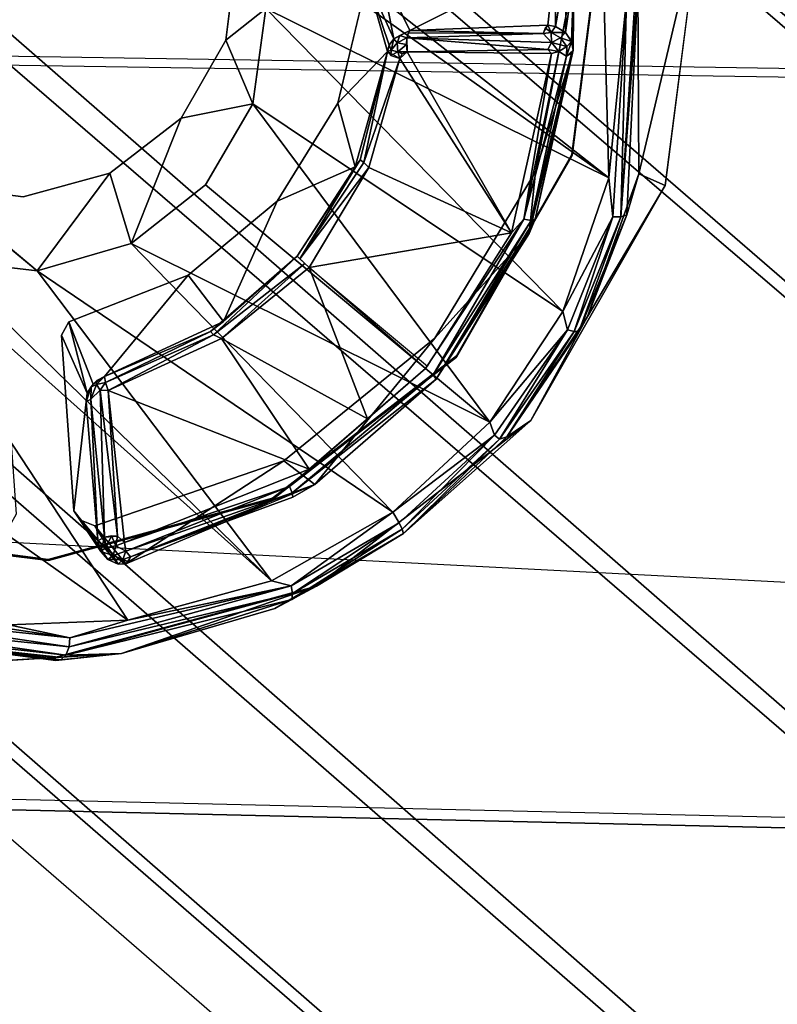
# Model space of a CAD drawing. Units: inches. Extents: x -9.5 to 9.9, y -10.6 to 10.6.
# Drawn here: x 4.7 to 5.2, y -6.4 to -5.8 of the extents above; entities that cross this region are included whole.
import ezdxf

# ---------------------------------------------------------------- set-up
doc = ezdxf.new("R2010")
doc.units = ezdxf.units.IN
doc.header["$MEASUREMENT"] = 0
for name, color, linetype in [('SEAT-BASE', 5, 'Continuous'), ('SEAT-CUSHION', 5, 'Continuous'), ('SEAT-SEAT', 5, 'Continuous'), ('SEAT-SPACER', 5, 'Continuous')]:
    doc.layers.add(name, color=color, linetype=linetype)

msp = doc.modelspace()

# ---------------------------------------------------------------- linework, layer by layer
at = {"layer": 'SEAT-BASE'}
for points in [[(6.90625, -7.25268, 23.82612), (1.69372, -2.76454, 23.4491), (1.74143, -2.72652, 23.26482), (7.06961, -7.34367, 23.67263)], [(6.93213, -7.2762, 23.49605), (1.72367, -2.76454, 23.0753), (1.74143, -2.72652, 23.26482), (7.06961, -7.34367, 23.67263)], [(6.7059, -7.24088, 23.95941), (1.59332, -2.86841, 23.57875), (1.69372, -2.76454, 23.4491), (6.90625, -7.25268, 23.82612)], [(6.75522, -7.28739, 23.34519), (1.64518, -2.86841, 22.93131), (1.72367, -2.76454, 23.0753), (6.93213, -7.2762, 23.49605)], [(6.50797, -7.35404, 24.02235), (1.46712, -3.01029, 23.61905), (1.59332, -2.86841, 23.57875), (6.7059, -7.24088, 23.95941)], [(6.57356, -7.4091, 23.27616), (1.52701, -3.01029, 22.87144), (1.64518, -2.86841, 22.93131), (6.75522, -7.28739, 23.34519)], [(6.42428, -7.56589, 23.95864), (1.34895, -3.15218, 23.55918), (1.46712, -3.01029, 23.61905), (6.50797, -7.35404, 24.02235)], [(6.47879, -7.60641, 23.34442), (1.40081, -3.15218, 22.91173), (1.52701, -3.01029, 22.87144), (6.57356, -7.4091, 23.27616)], [(6.46479, -7.76216, 23.82491), (1.27046, -3.25605, 23.41519), (1.34895, -3.15218, 23.55918), (6.42428, -7.56589, 23.95864)], [(6.49253, -7.78353, 23.49483), (1.30041, -3.25605, 23.04139), (1.40081, -3.15218, 22.91173), (6.47879, -7.60641, 23.34442)], [(6.57847, -7.91049, 23.67127), (1.2527, -3.29406, 23.22567), (1.27046, -3.25605, 23.41519), (6.46479, -7.76216, 23.82491)], [(6.57847, -7.91049, 23.67127), (1.2527, -3.29406, 23.22567), (1.30041, -3.25605, 23.04139), (6.49253, -7.78353, 23.49483)]]:
    msp.add_3dface(points, dxfattribs=at)
at = {"layer": 'SEAT-CUSHION'}
for points in [[(7.76143, -5.87109, 25.09404), (7.93837, -5.44801, 25.06004), (-2.6238, -5.19071, 24.75625), (-2.28716, -5.5029, 24.78189)], [(-2.28716, -5.5029, 24.78189), (-1.92348, -5.78311, 24.80811), (7.53971, -6.27239, 25.12685), (7.76143, -5.87109, 25.09404)], [(7.53971, -6.27239, 25.12685), (7.25437, -6.6311, 25.15503), (-1.53813, -6.03269, 24.83457), (-1.92348, -5.78311, 24.80811)], [(-1.53813, -6.03269, 24.83457), (-1.13411, -6.25081, 24.86087), (6.89868, -6.92074, 25.17453), (7.25437, -6.6311, 25.15503)], [(-1.13411, -6.25081, 24.86087), (-0.71608, -6.44082, 24.88681), (6.49283, -7.13572, 25.18445), (6.89868, -6.92074, 25.17453)]]:
    msp.add_3dface(points, dxfattribs=at)
at = {"layer": 'SEAT-SEAT'}
for points in [[(-4.25355, -5.24662, 24.50906), (-3.93845, -5.68748, 24.53906), (9.18039, -5.89078, 24.93), (9.35015, -5.37711, 24.88527)], [(9.35502, -5.38242, 24.47803), (9.18602, -5.89686, 24.52257), (-3.93562, -5.69286, 24.13272), (-4.25076, -5.25144, 24.10278)], [(9.18039, -5.89078, 24.93), (8.96883, -6.38857, 24.97562), (-3.58042, -6.09415, 24.57114), (-3.93845, -5.68748, 24.53906)], [(-3.93562, -5.69286, 24.13272), (-3.57754, -6.10012, 24.16474), (8.97531, -6.39555, 24.56802), (9.18602, -5.89686, 24.52257)], [(-3.58042, -6.09415, 24.57114), (-3.18635, -6.46591, 24.60484), (8.71112, -6.86411, 25.02056), (8.96883, -6.38857, 24.97562)], [(8.97531, -6.39555, 24.56802), (-3.57754, -6.10012, 24.16474), (-3.18339, -6.4725, 24.19838), (8.71848, -6.87212, 24.61284)]]:
    msp.add_3dface(points, dxfattribs=at)
at = {"layer": 'SEAT-SPACER'}
for points in [[(5.11319, -5.89845, 23.85149), (4.8452, -5.68823, 23.83987), (5.10912, -5.75014, 23.75076)], [(5.11319, -5.89845, 23.85149), (4.88119, -5.73399, 23.84868), (4.8452, -5.68823, 23.83987)], [(4.88119, -5.73399, 23.84868), (5.11319, -5.89845, 23.85149), (4.89727, -5.79187, 23.86528)], [(5.09003, -5.88437, 24.39511), (5.08986, -5.88365, 24.40509), (5.10839, -5.73887, 24.39493)], [(5.10856, -5.73959, 24.38495), (5.09003, -5.88437, 24.39511), (5.10839, -5.73887, 24.39493)], [(5.13204, -5.89582, 23.86395), (5.13116, -5.73815, 23.75901), (5.17025, -5.7345, 24.39568)], [(5.14866, -5.90323, 24.40752), (5.13204, -5.89582, 23.86395), (5.17025, -5.7345, 24.39568)], [(5.11319, -5.89845, 23.85149), (5.10912, -5.75014, 23.75076), (5.12414, -5.78592, 23.77658)], [(5.07931, -5.75977, 24.38591), (4.96922, -5.76751, 24.38456), (4.98782, -5.80574, 23.94667)], [(4.98782, -5.80574, 23.94667), (5.07474, -5.80241, 23.91698), (5.07931, -5.75977, 24.38591)], [(5.07474, -5.80241, 23.91698), (5.07966, -5.80334, 23.91407), (5.07931, -5.75977, 24.38591)], [(5.08657, -5.76372, 24.38632), (5.07931, -5.75977, 24.38591), (5.07966, -5.80334, 23.91407)], [(5.07966, -5.80334, 23.91407), (5.08583, -5.8071, 23.9135), (5.08657, -5.76372, 24.38632)], [(5.08657, -5.76372, 24.38632), (5.08583, -5.8071, 23.9135), (5.09105, -5.77103, 24.38693)], [(4.97783, -5.81094, 23.94603), (4.96922, -5.76751, 24.38456), (4.96109, -5.77381, 24.38487)], [(4.97783, -5.81094, 23.94603), (4.98782, -5.80574, 23.94667), (4.96922, -5.76751, 24.38456)], [(5.09105, -5.77103, 24.38693), (5.09075, -5.81809, 23.91868), (5.06702, -5.89467, 24.39546)], [(5.0897, -5.81278, 23.91476), (5.09105, -5.77103, 24.38693), (5.08583, -5.8071, 23.9135)], [(5.0897, -5.81278, 23.91476), (5.09075, -5.81809, 23.91868), (5.09105, -5.77103, 24.38693)], [(4.96109, -5.77381, 24.38487), (4.94263, -5.85144, 24.39017), (4.97385, -5.81905, 23.94989)], [(4.97783, -5.81094, 23.94603), (4.96109, -5.77381, 24.38487), (4.97492, -5.81507, 23.94802)], [(4.96109, -5.77381, 24.38487), (4.97385, -5.81905, 23.94989), (4.97492, -5.81507, 23.94802)], [(5.12448, -5.92166, 23.87213), (5.1206, -5.92296, 23.86717), (5.13144, -5.77767, 23.78524)], [(5.13144, -5.77767, 23.78524), (5.13204, -5.89582, 23.86395), (5.12448, -5.92166, 23.87213)], [(5.12414, -5.78592, 23.77658), (5.11555, -5.92297, 23.86414), (5.11319, -5.89845, 23.85149)], [(5.11555, -5.92297, 23.86414), (5.12414, -5.78592, 23.77658), (5.1206, -5.92296, 23.86717)], [(5.12414, -5.78592, 23.77658), (5.12978, -5.7845, 23.77752), (5.1206, -5.92296, 23.86717)], [(4.88907, -5.85187, 23.88131), (4.87215, -5.81182, 24.38608), (4.89727, -5.79187, 23.86528)], [(5.08425, -5.98241, 23.88829), (4.88907, -5.85187, 23.88131), (4.89727, -5.79187, 23.86528)], [(5.11319, -5.89845, 23.85149), (5.08425, -5.98241, 23.88829), (4.89727, -5.79187, 23.86528)], [(4.97783, -5.81094, 23.94603), (4.98156, -5.80884, 23.94359), (4.98782, -5.80574, 23.94667)], [(4.98611, -5.8104, 23.93943), (4.98782, -5.80574, 23.94667), (4.98156, -5.80884, 23.94359)], [(4.98679, -5.80721, 23.94254), (4.98611, -5.8104, 23.93943), (5.07186, -5.80764, 23.90982)], [(5.07186, -5.80764, 23.90982), (4.98611, -5.8104, 23.93943), (5.07712, -5.81326, 23.90702)], [(5.07186, -5.80764, 23.90982), (4.98782, -5.80574, 23.94667), (4.98679, -5.80721, 23.94254)], [(5.07186, -5.80764, 23.90982), (5.07474, -5.80241, 23.91698), (4.98782, -5.80574, 23.94667)], [(5.07302, -5.80407, 23.91281), (5.07186, -5.80764, 23.90982), (5.07686, -5.80705, 23.90899)], [(5.07712, -5.81326, 23.90702), (5.07686, -5.80705, 23.90899), (5.07186, -5.80764, 23.90982)], [(5.07474, -5.80241, 23.91698), (5.07302, -5.80407, 23.91281), (5.07686, -5.80705, 23.90899)], [(5.07966, -5.80334, 23.91407), (5.07474, -5.80241, 23.91698), (5.07686, -5.80705, 23.90899)], [(5.07966, -5.80334, 23.91407), (5.07686, -5.80705, 23.90899), (5.08583, -5.8071, 23.9135)], [(5.08583, -5.8071, 23.9135), (5.07686, -5.80705, 23.90899), (5.08278, -5.8104, 23.90843)], [(5.07712, -5.81326, 23.90702), (5.08278, -5.8104, 23.90843), (5.07686, -5.80705, 23.90899)], [(5.08583, -5.8071, 23.9135), (5.08278, -5.8104, 23.90843), (5.0897, -5.81278, 23.91476)], [(4.87215, -5.81182, 24.38608), (4.88907, -5.85187, 23.88131), (4.84402, -5.86089, 24.38914)], [(4.97783, -5.81094, 23.94603), (4.97492, -5.81507, 23.94802), (4.97618, -5.8182, 23.94371)], [(4.97618, -5.8182, 23.94371), (4.97994, -5.81356, 23.94094), (4.97783, -5.81094, 23.94603)], [(4.97994, -5.81356, 23.94094), (4.97618, -5.8182, 23.94371), (4.98046, -5.81913, 23.94016)], [(4.98156, -5.80884, 23.94359), (4.97783, -5.81094, 23.94603), (4.97994, -5.81356, 23.94094)], [(4.98156, -5.80884, 23.94359), (4.97994, -5.81356, 23.94094), (4.98611, -5.8104, 23.93943)], [(4.97994, -5.81356, 23.94094), (4.98591, -5.81466, 23.93798), (4.98611, -5.8104, 23.93943)], [(4.98591, -5.81466, 23.93798), (4.97994, -5.81356, 23.94094), (4.98046, -5.81913, 23.94016)], [(5.07467, -5.81765, 23.909), (4.98611, -5.8104, 23.93943), (4.98625, -5.81913, 23.93847)], [(5.07467, -5.81765, 23.909), (5.07712, -5.81326, 23.90702), (4.98611, -5.8104, 23.93943)], [(5.07467, -5.81765, 23.909), (5.08171, -5.81903, 23.90838), (5.07712, -5.81326, 23.90702)], [(5.08671, -5.81576, 23.90987), (5.08278, -5.8104, 23.90843), (5.07712, -5.81326, 23.90702)], [(5.08671, -5.81576, 23.90987), (5.07712, -5.81326, 23.90702), (5.08171, -5.81903, 23.90838)], [(5.08278, -5.8104, 23.90843), (5.08671, -5.81576, 23.90987), (5.0897, -5.81278, 23.91476)], [(5.08643, -5.82194, 23.91167), (5.0897, -5.81278, 23.91476), (5.08671, -5.81576, 23.90987)], [(5.09075, -5.81809, 23.91868), (5.0897, -5.81278, 23.91476), (5.08643, -5.82194, 23.91167)], [(4.95356, -5.89142, 23.97416), (4.97385, -5.81905, 23.94989), (4.94263, -5.85144, 24.39017)], [(4.95356, -5.89142, 23.97416), (4.95672, -5.88703, 23.96888), (4.97385, -5.81905, 23.94989)], [(4.959, -5.88888, 23.96558), (4.97385, -5.81905, 23.94989), (4.95672, -5.88703, 23.96888)], [(4.97385, -5.81905, 23.94989), (4.959, -5.88888, 23.96558), (4.98165, -5.82329, 23.94113)], [(4.97492, -5.81507, 23.94802), (4.97385, -5.81905, 23.94989), (4.97618, -5.8182, 23.94371)], [(4.97385, -5.81905, 23.94989), (4.97606, -5.82151, 23.94417), (4.97618, -5.8182, 23.94371)], [(4.98046, -5.81913, 23.94016), (4.97618, -5.8182, 23.94371), (4.97606, -5.82151, 23.94417)], [(4.97606, -5.82151, 23.94417), (4.98165, -5.82329, 23.94113), (4.98046, -5.81913, 23.94016)], [(4.98046, -5.81913, 23.94016), (4.98625, -5.81913, 23.93847), (4.98591, -5.81466, 23.93798)], [(4.98314, -5.82035, 23.93969), (4.98046, -5.81913, 23.94016), (4.98165, -5.82329, 23.94113)], [(4.98314, -5.82035, 23.93969), (4.98625, -5.81913, 23.93847), (4.98046, -5.81913, 23.94016)], [(5.05187, -5.93293, 23.96223), (4.98625, -5.81913, 23.93847), (4.98165, -5.82329, 23.94113)], [(4.98314, -5.82035, 23.93969), (4.98165, -5.82329, 23.94113), (4.98625, -5.81913, 23.93847)], [(4.98625, -5.81913, 23.93847), (5.07707, -5.8202, 23.90946), (5.07467, -5.81765, 23.909)], [(5.05187, -5.93293, 23.96223), (5.07707, -5.8202, 23.90946), (4.98625, -5.81913, 23.93847)], [(5.05187, -5.93293, 23.96223), (5.05957, -5.92442, 23.95921), (5.07707, -5.8202, 23.90946)], [(5.05957, -5.92442, 23.95921), (5.08643, -5.82194, 23.91167), (5.08171, -5.81903, 23.90838)], [(5.08171, -5.81903, 23.90838), (5.07707, -5.8202, 23.90946), (5.05957, -5.92442, 23.95921)], [(5.06702, -5.89467, 24.39546), (5.09075, -5.81809, 23.91868), (5.06306, -5.93345, 23.97168)], [(5.06679, -5.92443, 23.9671), (5.06306, -5.93345, 23.97168), (5.09075, -5.81809, 23.91868)], [(5.06679, -5.92443, 23.9671), (5.08955, -5.82032, 23.91475), (5.06418, -5.92516, 23.96224)], [(5.08955, -5.82032, 23.91475), (5.08643, -5.82194, 23.91167), (5.06418, -5.92516, 23.96224)], [(5.09075, -5.81809, 23.91868), (5.08955, -5.82032, 23.91475), (5.06679, -5.92443, 23.9671)], [(5.07707, -5.8202, 23.90946), (5.08171, -5.81903, 23.90838), (5.07467, -5.81765, 23.909)], [(5.08171, -5.81903, 23.90838), (5.08643, -5.82194, 23.91167), (5.08671, -5.81576, 23.90987)], [(5.08643, -5.82194, 23.91167), (5.08955, -5.82032, 23.91475), (5.09075, -5.81809, 23.91868)], [(4.96217, -5.89203, 23.96401), (4.98165, -5.82329, 23.94113), (4.959, -5.88888, 23.96558)], [(5.05187, -5.93293, 23.96223), (4.98165, -5.82329, 23.94113), (4.96217, -5.89203, 23.96401)], [(5.05957, -5.92442, 23.95921), (5.06418, -5.92516, 23.96224), (5.08643, -5.82194, 23.91167)], [(4.95356, -5.89142, 23.97416), (4.94263, -5.85144, 24.39017), (4.90438, -5.9132, 24.39398)], [(4.85933, -5.90286, 23.88906), (4.88907, -5.85187, 23.88131), (5.03818, -6.05202, 23.90293)], [(5.08425, -5.98241, 23.88829), (5.03818, -6.05202, 23.90293), (4.88907, -5.85187, 23.88131)], [(4.8126, -5.93964, 23.88634), (4.79923, -5.89551, 24.39087), (4.84402, -5.86089, 24.38914)], [(4.64238, -5.92102, 23.8532), (4.8105, -6.17656, 23.82467), (4.38183, -5.87321, 23.74707)], [(4.73567, -6.17945, 23.77574), (4.38183, -5.87321, 23.74707), (4.8105, -6.17656, 23.82467)], [(4.95672, -5.88703, 23.96888), (4.95356, -5.89142, 23.97416), (4.91694, -5.94765, 23.98337)], [(4.91694, -5.94765, 23.98337), (4.91863, -5.94945, 23.97729), (4.95672, -5.88703, 23.96888)], [(4.959, -5.88888, 23.96558), (4.95672, -5.88703, 23.96888), (4.91863, -5.94945, 23.97729)], [(5.01721, -6.01041, 24.413), (5.08986, -5.88365, 24.40509), (5.01738, -6.01113, 24.40303)], [(5.01738, -6.01113, 24.40303), (5.08986, -5.88365, 24.40509), (5.09003, -5.88437, 24.39511)], [(4.91863, -5.94945, 23.97729), (4.96217, -5.89203, 23.96401), (4.959, -5.88888, 23.96558)], [(4.91863, -5.94945, 23.97729), (4.92464, -5.95486, 23.97428), (4.96217, -5.89203, 23.96401)], [(4.96217, -5.89203, 23.96401), (4.92464, -5.95486, 23.97428), (5.05187, -5.93293, 23.96223)], [(5.06306, -5.93345, 23.97168), (5.00369, -5.99927, 24.40193), (5.06702, -5.89467, 24.39546)], [(4.79923, -5.89551, 24.39087), (4.8126, -5.93964, 23.88634), (4.75351, -5.95688, 23.87473)], [(5.08425, -5.98241, 23.88829), (5.11319, -5.89845, 23.85149), (5.11555, -5.92297, 23.86414)], [(5.0996, -5.98563, 23.90236), (5.13204, -5.89582, 23.86395), (5.14866, -5.90323, 24.40752)], [(5.0996, -5.98563, 23.90236), (5.12448, -5.92166, 23.87213), (5.13204, -5.89582, 23.86395)], [(4.6884, -5.90333, 24.38951), (4.75351, -5.95688, 23.87473), (4.69311, -5.94987, 23.86104)], [(4.8126, -5.93964, 23.88634), (4.85933, -5.90286, 23.88906), (5.03818, -6.05202, 23.90293)], [(5.06399, -6.05096, 24.41675), (5.0996, -5.98563, 23.90236), (5.14866, -5.90323, 24.40752)], [(4.90438, -5.9132, 24.39398), (4.8484, -5.95959, 24.39636), (4.87072, -5.9888, 23.98071)], [(4.64238, -5.92102, 23.8532), (4.90093, -6.15181, 23.87209), (4.8105, -6.17656, 23.82467)], [(4.90093, -6.15181, 23.87209), (4.64238, -5.92102, 23.8532), (4.69311, -5.94987, 23.86104)], [(5.05187, -5.93293, 23.96223), (4.99782, -6.01831, 23.98004), (5.05957, -5.92442, 23.95921)], [(4.99782, -6.01831, 23.98004), (5.00257, -6.02232, 23.98245), (5.05957, -5.92442, 23.95921)], [(5.00257, -6.02232, 23.98245), (5.06418, -5.92516, 23.96224), (5.05957, -5.92442, 23.95921)], [(5.00257, -6.02232, 23.98245), (5.00453, -6.02507, 23.98837), (5.06418, -5.92516, 23.96224)], [(5.00453, -6.02507, 23.98837), (5.06679, -5.92443, 23.9671), (5.06418, -5.92516, 23.96224)], [(5.00453, -6.02507, 23.98837), (5.06306, -5.93345, 23.97168), (5.06679, -5.92443, 23.9671)], [(5.11555, -5.92297, 23.86414), (5.08703, -5.99392, 23.89302), (5.08425, -5.98241, 23.88829)], [(5.11555, -5.92297, 23.86414), (5.09132, -5.99509, 23.89687), (5.08703, -5.99392, 23.89302)], [(5.09432, -5.99499, 23.90256), (5.09132, -5.99509, 23.89687), (5.1206, -5.92296, 23.86717)], [(5.11555, -5.92297, 23.86414), (5.1206, -5.92296, 23.86717), (5.09132, -5.99509, 23.89687)], [(5.12448, -5.92166, 23.87213), (5.09432, -5.99499, 23.90256), (5.1206, -5.92296, 23.86717)], [(5.0996, -5.98563, 23.90236), (5.09432, -5.99499, 23.90256), (5.12448, -5.92166, 23.87213)], [(4.92464, -5.95486, 23.97428), (4.99904, -6.01688, 23.97972), (5.05187, -5.93293, 23.96223)], [(4.9773, -6.10871, 23.89778), (4.75351, -5.95688, 23.87473), (4.8126, -5.93964, 23.88634)], [(4.8126, -5.93964, 23.88634), (5.03818, -6.05202, 23.90293), (4.9773, -6.10871, 23.89778)], [(4.90093, -6.15181, 23.87209), (4.69311, -5.94987, 23.86104), (4.75351, -5.95688, 23.87473)], [(4.86259, -5.99505, 23.9762), (4.91694, -5.94765, 23.98337), (4.87072, -5.9888, 23.98071)], [(4.86449, -5.99707, 23.97254), (4.91694, -5.94765, 23.98337), (4.86259, -5.99505, 23.9762)], [(4.91694, -5.94765, 23.98337), (4.86449, -5.99707, 23.97254), (4.92178, -5.95237, 23.97469)], [(4.92178, -5.95237, 23.97469), (4.86449, -5.99707, 23.97254), (4.86937, -5.99947, 23.97065)], [(4.92464, -5.95486, 23.97428), (4.92178, -5.95237, 23.97469), (4.86937, -5.99947, 23.97065)], [(4.86937, -5.99947, 23.97065), (4.96127, -6.05009, 23.97603), (4.92464, -5.95486, 23.97428)], [(4.99782, -6.01831, 23.98004), (4.92464, -5.95486, 23.97428), (4.96127, -6.05009, 23.97603)], [(4.75351, -5.95688, 23.87473), (4.9773, -6.10871, 23.89778), (4.90093, -6.15181, 23.87209)], [(4.8484, -5.95959, 24.39636), (4.79578, -6.02343, 23.9616), (4.87072, -5.9888, 23.98071)], [(5.08703, -5.99392, 23.89302), (5.03818, -6.05202, 23.90293), (5.08425, -5.98241, 23.88829)], [(5.04903, -6.06125, 23.9172), (5.0996, -5.98563, 23.90236), (5.06399, -6.05096, 24.41675)], [(5.0996, -5.98563, 23.90236), (5.04903, -6.06125, 23.9172), (5.09432, -5.99499, 23.90256)], [(4.7733, -5.98899, 24.39719), (4.76884, -5.99747, 24.39772), (4.78493, -6.0339, 23.96021)], [(4.78493, -6.0339, 23.96021), (4.78864, -6.02827, 23.96065), (4.7733, -5.98899, 24.39719)], [(4.79578, -6.02343, 23.9616), (4.86259, -5.99505, 23.9762), (4.87072, -5.9888, 23.98071)], [(5.08703, -5.99392, 23.89302), (5.04111, -6.06028, 23.90577), (5.03818, -6.05202, 23.90293)], [(5.04432, -6.06284, 23.91), (5.04111, -6.06028, 23.90577), (5.08703, -5.99392, 23.89302)], [(5.09132, -5.99509, 23.89687), (5.04432, -6.06284, 23.91), (5.08703, -5.99392, 23.89302)], [(4.79578, -6.02343, 23.9616), (4.79639, -6.02708, 23.95446), (4.86259, -5.99505, 23.9762)], [(4.86259, -5.99505, 23.9762), (4.79639, -6.02708, 23.95446), (4.86449, -5.99707, 23.97254)], [(4.79639, -6.02708, 23.95446), (4.79818, -6.03217, 23.95235), (4.86449, -5.99707, 23.97254)], [(4.79818, -6.03217, 23.95235), (4.86937, -5.99947, 23.97065), (4.86449, -5.99707, 23.97254)], [(4.92451, -6.08169, 23.972), (4.86937, -5.99947, 23.97065), (4.79818, -6.03217, 23.95235)], [(4.96127, -6.05009, 23.97603), (4.86937, -5.99947, 23.97065), (4.92451, -6.08169, 23.972)], [(4.92811, -6.09123, 23.98232), (4.90868, -6.0764, 24.40587), (5.00369, -5.99927, 24.40193)], [(5.04903, -6.06125, 23.9172), (5.04432, -6.06284, 23.91), (5.09132, -5.99509, 23.89687)], [(5.09132, -5.99509, 23.89687), (5.09432, -5.99499, 23.90256), (5.04903, -6.06125, 23.9172)], [(4.90167, -6.10057, 24.40749), (4.90149, -6.09985, 24.41747), (5.01721, -6.01041, 24.413)], [(4.90167, -6.10057, 24.40749), (5.01721, -6.01041, 24.413), (5.01738, -6.01113, 24.40303)], [(4.99782, -6.01831, 23.98004), (4.9122, -6.09254, 23.96869), (5.00257, -6.02232, 23.98245)], [(4.9122, -6.09254, 23.96869), (4.99782, -6.01831, 23.98004), (4.92451, -6.08169, 23.972)], [(4.78864, -6.02827, 23.96065), (4.7909, -6.02593, 23.95952), (4.79578, -6.02343, 23.9616)], [(4.79088, -6.02834, 23.95497), (4.79578, -6.02343, 23.9616), (4.7909, -6.02593, 23.95952)], [(4.79639, -6.02708, 23.95446), (4.79578, -6.02343, 23.9616), (4.79088, -6.02834, 23.95497)], [(4.91383, -6.09649, 23.97104), (5.00257, -6.02232, 23.98245), (4.9122, -6.09254, 23.96869)], [(5.00453, -6.02507, 23.98837), (5.00257, -6.02232, 23.98245), (4.91383, -6.09649, 23.97104)], [(4.78746, -6.02993, 23.95775), (4.78437, -6.03925, 23.96005), (4.78716, -6.03768, 23.95336)], [(4.78493, -6.0339, 23.96021), (4.78437, -6.03925, 23.96005), (4.78746, -6.02993, 23.95775)], [(4.78493, -6.0339, 23.96021), (4.78746, -6.02993, 23.95775), (4.78864, -6.02827, 23.96065)], [(4.79088, -6.02834, 23.95497), (4.78746, -6.02993, 23.95775), (4.78716, -6.03768, 23.95336)], [(4.78716, -6.03768, 23.95336), (4.79306, -6.03203, 23.95197), (4.79088, -6.02834, 23.95497)], [(4.7909, -6.02593, 23.95952), (4.78864, -6.02827, 23.96065), (4.78746, -6.02993, 23.95775)], [(4.7909, -6.02593, 23.95952), (4.78746, -6.02993, 23.95775), (4.79088, -6.02834, 23.95497)], [(4.79306, -6.03203, 23.95197), (4.79639, -6.02708, 23.95446), (4.79088, -6.02834, 23.95497)], [(4.79818, -6.03217, 23.95235), (4.79639, -6.02708, 23.95446), (4.79306, -6.03203, 23.95197)], [(4.92811, -6.09123, 23.98232), (5.00453, -6.02507, 23.98837), (4.91383, -6.09649, 23.97104)], [(4.78716, -6.03768, 23.95336), (4.79581, -6.12448, 23.92796), (4.79306, -6.03203, 23.95197)], [(4.79306, -6.03203, 23.95197), (4.79581, -6.12448, 23.92796), (4.804, -6.12384, 23.92687)], [(4.804, -6.12384, 23.92687), (4.79818, -6.03217, 23.95235), (4.79306, -6.03203, 23.95197)], [(4.79818, -6.03217, 23.95235), (4.80837, -6.12777, 23.92698), (4.92451, -6.08169, 23.972)], [(4.79818, -6.03217, 23.95235), (4.804, -6.12384, 23.92687), (4.80837, -6.12777, 23.92698)], [(4.78716, -6.03768, 23.95336), (4.78437, -6.03925, 23.96005), (4.79168, -6.12675, 23.93334)], [(4.78716, -6.03768, 23.95336), (4.79168, -6.12675, 23.93334), (4.79581, -6.12448, 23.92796)], [(4.98399, -6.12201, 23.91252), (5.06399, -6.05096, 24.41675), (4.92914, -6.15519, 24.42195)], [(4.9773, -6.10871, 23.89778), (5.03818, -6.05202, 23.90293), (5.04111, -6.06028, 23.90577)], [(5.06399, -6.05096, 24.41675), (4.98399, -6.12201, 23.91252), (5.04903, -6.06125, 23.9172)], [(5.04111, -6.06028, 23.90577), (4.98116, -6.11544, 23.89998), (4.9773, -6.10871, 23.89778)], [(4.98313, -6.11928, 23.90399), (4.98116, -6.11544, 23.89998), (5.04111, -6.06028, 23.90577)], [(5.04111, -6.06028, 23.90577), (5.04432, -6.06284, 23.91), (4.98313, -6.11928, 23.90399)], [(5.04432, -6.06284, 23.91), (5.04903, -6.06125, 23.9172), (4.98399, -6.12201, 23.91252)], [(4.98313, -6.11928, 23.90399), (5.04432, -6.06284, 23.91), (4.98399, -6.12201, 23.91252)], [(4.80925, -6.14118, 23.93718), (4.78978, -6.11733, 24.40676), (4.90868, -6.0764, 24.40587)], [(4.90868, -6.0764, 24.40587), (4.92811, -6.09123, 23.98232), (4.80925, -6.14118, 23.93718)], [(4.92451, -6.08169, 23.972), (4.80837, -6.12777, 23.92698), (4.9122, -6.09254, 23.96869)], [(4.80837, -6.12777, 23.92698), (4.80929, -6.13317, 23.92669), (4.9122, -6.09254, 23.96869)], [(4.80929, -6.13317, 23.92669), (4.91383, -6.09649, 23.97104), (4.9122, -6.09254, 23.96869)], [(4.91383, -6.09649, 23.97104), (4.91425, -6.09929, 23.97523), (4.92811, -6.09123, 23.98232)], [(4.80929, -6.13317, 23.92669), (4.81207, -6.13685, 23.9297), (4.91383, -6.09649, 23.97104)], [(4.81207, -6.13685, 23.9297), (4.91425, -6.09929, 23.97523), (4.91383, -6.09649, 23.97104)], [(4.76051, -6.13907, 24.40783), (4.76033, -6.13835, 24.4178), (4.90149, -6.09985, 24.41747)], [(4.90149, -6.09985, 24.41747), (4.90167, -6.10057, 24.40749), (4.76051, -6.13907, 24.40783)], [(4.80925, -6.14118, 23.93718), (4.89839, -6.10372, 23.97104), (4.81207, -6.13685, 23.9297)], [(4.7979, -6.13855, 23.93257), (4.7934, -6.13337, 23.93244), (4.77653, -6.10779, 24.40584)], [(4.77653, -6.10779, 24.40584), (4.7814, -6.11399, 24.40638), (4.7979, -6.13855, 23.93257)], [(4.90093, -6.15181, 23.87209), (4.9773, -6.10871, 23.89778), (4.91333, -6.15509, 23.87744)], [(4.98116, -6.11544, 23.89998), (4.91333, -6.15509, 23.87744), (4.9773, -6.10871, 23.89778)], [(4.78978, -6.11733, 24.40676), (4.80436, -6.14132, 23.93422), (4.7814, -6.11399, 24.40638)], [(4.7979, -6.13855, 23.93257), (4.7814, -6.11399, 24.40638), (4.80436, -6.14132, 23.93422)], [(4.78978, -6.11733, 24.40676), (4.80925, -6.14118, 23.93718), (4.80436, -6.14132, 23.93422)], [(4.98116, -6.11544, 23.89998), (4.91419, -6.15988, 23.88075), (4.91333, -6.15509, 23.87744)], [(4.98116, -6.11544, 23.89998), (4.98313, -6.11928, 23.90399), (4.91419, -6.15988, 23.88075)], [(4.76033, -6.13835, 24.4178), (4.76051, -6.13907, 24.40783), (4.61539, -6.12077, 24.40398)], [(4.8003, -6.12359, 23.92651), (4.79581, -6.12448, 23.92796), (4.79657, -6.13095, 23.9272)], [(4.8003, -6.12359, 23.92651), (4.79657, -6.13095, 23.9272), (4.80296, -6.12977, 23.92517)], [(4.80296, -6.12977, 23.92517), (4.804, -6.12384, 23.92687), (4.8003, -6.12359, 23.92651)], [(4.804, -6.12384, 23.92687), (4.80296, -6.12977, 23.92517), (4.80837, -6.12777, 23.92698)], [(4.98399, -6.12201, 23.91252), (4.90291, -6.16925, 23.88609), (4.91372, -6.16358, 23.886)], [(4.98399, -6.12201, 23.91252), (4.92914, -6.15519, 24.42195), (4.90291, -6.16925, 23.88609)], [(4.98399, -6.12201, 23.91252), (4.91372, -6.16358, 23.886), (4.98313, -6.11928, 23.90399)], [(4.91372, -6.16358, 23.886), (4.91419, -6.15988, 23.88075), (4.98313, -6.11928, 23.90399)], [(4.79168, -6.12675, 23.93334), (4.7934, -6.13337, 23.93244), (4.79581, -6.12448, 23.92796)], [(4.79581, -6.12448, 23.92796), (4.7934, -6.13337, 23.93244), (4.79657, -6.13095, 23.9272)], [(4.79657, -6.13095, 23.9272), (4.80124, -6.13598, 23.92718), (4.80296, -6.12977, 23.92517)], [(4.80124, -6.13598, 23.92718), (4.80929, -6.13317, 23.92669), (4.80296, -6.12977, 23.92517)], [(4.80929, -6.13317, 23.92669), (4.80837, -6.12777, 23.92698), (4.80296, -6.12977, 23.92517)], [(4.80124, -6.13598, 23.92718), (4.79657, -6.13095, 23.9272), (4.7934, -6.13337, 23.93244)], [(4.7979, -6.13855, 23.93257), (4.80124, -6.13598, 23.92718), (4.7934, -6.13337, 23.93244)], [(4.7979, -6.13855, 23.93257), (4.80731, -6.13835, 23.92883), (4.80124, -6.13598, 23.92718)], [(4.80929, -6.13317, 23.92669), (4.80124, -6.13598, 23.92718), (4.80731, -6.13835, 23.92883)], [(4.80929, -6.13317, 23.92669), (4.80731, -6.13835, 23.92883), (4.81207, -6.13685, 23.9297)], [(4.80436, -6.14132, 23.93422), (4.80731, -6.13835, 23.92883), (4.7979, -6.13855, 23.93257)], [(4.80436, -6.14132, 23.93422), (4.80925, -6.14118, 23.93718), (4.80731, -6.13835, 23.92883)], [(4.81107, -6.13995, 23.93305), (4.81207, -6.13685, 23.9297), (4.80731, -6.13835, 23.92883)], [(4.80925, -6.14118, 23.93718), (4.81107, -6.13995, 23.93305), (4.80731, -6.13835, 23.92883)], [(4.91333, -6.15509, 23.87744), (4.8105, -6.17656, 23.82467), (4.90093, -6.15181, 23.87209)], [(4.92914, -6.15519, 24.42195), (4.76463, -6.20006, 24.42234), (4.80648, -6.19762, 23.83678)], [(4.91372, -6.16358, 23.886), (4.7715, -6.19855, 23.80437), (4.91419, -6.15988, 23.88075)], [(4.77348, -6.19347, 23.80096), (4.91419, -6.15988, 23.88075), (4.7715, -6.19855, 23.80437)], [(4.77348, -6.19347, 23.80096), (4.77405, -6.18777, 23.79961), (4.91333, -6.15509, 23.87744)], [(4.91333, -6.15509, 23.87744), (4.91419, -6.15988, 23.88075), (4.77348, -6.19347, 23.80096)], [(4.77405, -6.18777, 23.79961), (4.8105, -6.17656, 23.82467), (4.91333, -6.15509, 23.87744)], [(4.92914, -6.15519, 24.42195), (4.80648, -6.19762, 23.83678), (4.90291, -6.16925, 23.88609)], [(4.80648, -6.19762, 23.83678), (4.7715, -6.19855, 23.80437), (4.91372, -6.16358, 23.886)], [(4.91372, -6.16358, 23.886), (4.90291, -6.16925, 23.88609), (4.80648, -6.19762, 23.83678)], [(4.64111, -6.17376, 23.70325), (4.64241, -6.16806, 23.70396), (4.77405, -6.18777, 23.79961)], [(4.77405, -6.18777, 23.79961), (4.64241, -6.16806, 23.70396), (4.73567, -6.17945, 23.77574)], [(4.76463, -6.20006, 24.42234), (4.59551, -6.17873, 24.41786), (4.72737, -6.20231, 23.786)], [(4.63449, -6.18333, 23.708), (4.63828, -6.17937, 23.70463), (4.7715, -6.19855, 23.80437)], [(4.63828, -6.17937, 23.70463), (4.64111, -6.17376, 23.70325), (4.77348, -6.19347, 23.80096)], [(4.77348, -6.19347, 23.80096), (4.7715, -6.19855, 23.80437), (4.63828, -6.17937, 23.70463)], [(4.77348, -6.19347, 23.80096), (4.64111, -6.17376, 23.70325), (4.77405, -6.18777, 23.79961)], [(4.73567, -6.17945, 23.77574), (4.8105, -6.17656, 23.82467), (4.77405, -6.18777, 23.79961)], [(4.63079, -6.18487, 23.71231), (4.63449, -6.18333, 23.708), (4.76844, -6.20151, 23.80919)], [(4.76519, -6.20189, 23.81409), (4.63079, -6.18487, 23.71231), (4.76844, -6.20151, 23.80919)], [(4.63079, -6.18487, 23.71231), (4.76692, -6.19997, 23.81139), (4.72737, -6.20231, 23.786)], [(4.7715, -6.19855, 23.80437), (4.76844, -6.20151, 23.80919), (4.63449, -6.18333, 23.708)], [(4.76463, -6.20006, 24.42234), (4.72737, -6.20231, 23.786), (4.80648, -6.19762, 23.83678)], [(4.76844, -6.20151, 23.80919), (4.80648, -6.19762, 23.83678), (4.76519, -6.20189, 23.81409)], [(4.76844, -6.20151, 23.80919), (4.7715, -6.19855, 23.80437), (4.80648, -6.19762, 23.83678)]]:
    msp.add_3dface(points, dxfattribs=at)
for points, invisible_edges in [([(5.08986, -5.88365, 24.40509), (5.17025, -5.7345, 24.39568), (5.10839, -5.73887, 24.39493)], 3), ([(5.14866, -5.90323, 24.40752), (5.17025, -5.7345, 24.39568), (5.08986, -5.88365, 24.40509)], 14), ([(5.09105, -5.77103, 24.38693), (5.09003, -5.88437, 24.39511), (5.10856, -5.73959, 24.38495)], 13), ([(4.87215, -5.81182, 24.38608), (4.87932, -5.75577, 24.38214), (4.89727, -5.79187, 23.86528)], 2), ([(4.87932, -5.75577, 24.38214), (4.87215, -5.81182, 24.38608), (4.96109, -5.77381, 24.38487)], 14), ([(5.06702, -5.89467, 24.39546), (5.09003, -5.88437, 24.39511), (5.09105, -5.77103, 24.38693)], 3), ([(4.87215, -5.81182, 24.38608), (4.94263, -5.85144, 24.39017), (4.96109, -5.77381, 24.38487)], 13), ([(5.13144, -5.77767, 23.78524), (5.1206, -5.92296, 23.86717), (5.12978, -5.7845, 23.77752)], 12), ([(4.87215, -5.81182, 24.38608), (4.84402, -5.86089, 24.38914), (4.94263, -5.85144, 24.39017)], 14), ([(4.94263, -5.85144, 24.39017), (4.84402, -5.86089, 24.38914), (4.90438, -5.9132, 24.39398)], 3), ([(4.84402, -5.86089, 24.38914), (4.88907, -5.85187, 23.88131), (4.85933, -5.90286, 23.88906)], 12), ([(4.79923, -5.89551, 24.39087), (4.8484, -5.95959, 24.39636), (4.84402, -5.86089, 24.38914)], 3), ([(4.8126, -5.93964, 23.88634), (4.84402, -5.86089, 24.38914), (4.85933, -5.90286, 23.88906)], 2), ([(4.8484, -5.95959, 24.39636), (4.90438, -5.9132, 24.39398), (4.84402, -5.86089, 24.38914)], 14), ([(5.08986, -5.88365, 24.40509), (5.01721, -6.01041, 24.413), (5.14866, -5.90323, 24.40752)], 14), ([(5.09003, -5.88437, 24.39511), (5.06702, -5.89467, 24.39546), (5.01738, -6.01113, 24.40303)], 3), ([(4.90438, -5.9132, 24.39398), (4.91694, -5.94765, 23.98337), (4.95356, -5.89142, 23.97416)], 1), ([(5.00369, -5.99927, 24.40193), (5.01738, -6.01113, 24.40303), (5.06702, -5.89467, 24.39546)], 3), ([(4.75351, -5.95688, 23.87473), (4.74458, -5.91042, 24.391), (4.79923, -5.89551, 24.39087)], 1), ([(4.79923, -5.89551, 24.39087), (4.74458, -5.91042, 24.391), (4.7733, -5.98899, 24.39719)], 14), ([(4.7733, -5.98899, 24.39719), (4.8484, -5.95959, 24.39636), (4.79923, -5.89551, 24.39087)], 14), ([(4.75351, -5.95688, 23.87473), (4.6884, -5.90333, 24.38951), (4.74458, -5.91042, 24.391)], 12), ([(4.74458, -5.91042, 24.391), (4.6884, -5.90333, 24.38951), (4.72661, -5.99225, 24.39661)], 14), ([(5.06399, -6.05096, 24.41675), (5.14866, -5.90323, 24.40752), (5.01721, -6.01041, 24.413)], 14), ([(4.7733, -5.98899, 24.39719), (4.74458, -5.91042, 24.391), (4.72661, -5.99225, 24.39661)], 15), ([(4.90438, -5.9132, 24.39398), (4.87072, -5.9888, 23.98071), (4.91694, -5.94765, 23.98337)], 12), ([(5.00453, -6.02507, 23.98837), (5.00369, -5.99927, 24.40193), (5.06306, -5.93345, 23.97168)], 1), ([(4.79578, -6.02343, 23.9616), (4.8484, -5.95959, 24.39636), (4.7733, -5.98899, 24.39719)], 12), ([(4.72661, -5.99225, 24.39661), (4.76884, -5.99747, 24.39772), (4.7733, -5.98899, 24.39719)], 13), ([(4.72661, -5.99225, 24.39661), (4.73256, -5.99973, 24.39726), (4.76884, -5.99747, 24.39772)], 14), ([(4.78864, -6.02827, 23.96065), (4.79578, -6.02343, 23.9616), (4.7733, -5.98899, 24.39719)], 2), ([(4.76884, -5.99747, 24.39772), (4.73256, -5.99973, 24.39726), (4.77653, -6.10779, 24.40584)], 3), ([(4.74032, -6.10992, 24.40537), (4.77653, -6.10779, 24.40584), (4.73256, -5.99973, 24.39726)], 3), ([(4.78437, -6.03925, 23.96005), (4.76884, -5.99747, 24.39772), (4.77653, -6.10779, 24.40584)], 1), ([(4.76884, -5.99747, 24.39772), (4.78437, -6.03925, 23.96005), (4.78493, -6.0339, 23.96021)], 1), ([(4.90868, -6.0764, 24.40587), (5.01738, -6.01113, 24.40303), (5.00369, -5.99927, 24.40193)], 3), ([(5.00369, -5.99927, 24.40193), (5.00453, -6.02507, 23.98837), (4.92811, -6.09123, 23.98232)], 1), ([(5.06399, -6.05096, 24.41675), (5.01721, -6.01041, 24.413), (4.90149, -6.09985, 24.41747)], 13), ([(4.90868, -6.0764, 24.40587), (4.90167, -6.10057, 24.40749), (5.01738, -6.01113, 24.40303)], 13), ([(4.77653, -6.10779, 24.40584), (4.79168, -6.12675, 23.93334), (4.78437, -6.03925, 23.96005)], 1), ([(4.90149, -6.09985, 24.41747), (4.92914, -6.15519, 24.42195), (5.06399, -6.05096, 24.41675)], 13), ([(4.90167, -6.10057, 24.40749), (4.90868, -6.0764, 24.40587), (4.78978, -6.11733, 24.40676)], 13), ([(4.91425, -6.09929, 23.97523), (4.89839, -6.10372, 23.97104), (4.92811, -6.09123, 23.98232)], 1), ([(4.92914, -6.15519, 24.42195), (4.90149, -6.09985, 24.41747), (4.76033, -6.13835, 24.4178)], 13), ([(4.76051, -6.13907, 24.40783), (4.90167, -6.10057, 24.40749), (4.78978, -6.11733, 24.40676)], 14), ([(4.89839, -6.10372, 23.97104), (4.91425, -6.09929, 23.97523), (4.81207, -6.13685, 23.9297)], 1), ([(4.76051, -6.13907, 24.40783), (4.74032, -6.10992, 24.40537), (4.73634, -6.11717, 24.40582)], 13), ([(4.77653, -6.10779, 24.40584), (4.74032, -6.10992, 24.40537), (4.76051, -6.13907, 24.40783)], 15), ([(4.7814, -6.11399, 24.40638), (4.77653, -6.10779, 24.40584), (4.76051, -6.13907, 24.40783)], 14), ([(4.7934, -6.13337, 23.93244), (4.79168, -6.12675, 23.93334), (4.77653, -6.10779, 24.40584)], 2), ([(4.73634, -6.11717, 24.40582), (4.72902, -6.12164, 24.40602), (4.76051, -6.13907, 24.40783)], 14), ([(4.78978, -6.11733, 24.40676), (4.7814, -6.11399, 24.40638), (4.76051, -6.13907, 24.40783)], 14), ([(4.61521, -6.12005, 24.41396), (4.59551, -6.17873, 24.41786), (4.76463, -6.20006, 24.42234)], 13), ([(4.76463, -6.20006, 24.42234), (4.76033, -6.13835, 24.4178), (4.61521, -6.12005, 24.41396)], 13), ([(4.61539, -6.12077, 24.40398), (4.61521, -6.12005, 24.41396), (4.76033, -6.13835, 24.4178)], 1), ([(4.76051, -6.13907, 24.40783), (4.72902, -6.12164, 24.40602), (4.61539, -6.12077, 24.40398)], 3), ([(4.76033, -6.13835, 24.4178), (4.76463, -6.20006, 24.42234), (4.92914, -6.15519, 24.42195)], 13), ([(4.63079, -6.18487, 23.71231), (4.76519, -6.20189, 23.81409), (4.76692, -6.19997, 23.81139)], 2), ([(4.80648, -6.19762, 23.83678), (4.76692, -6.19997, 23.81139), (4.76519, -6.20189, 23.81409)], 2)]:
    msp.add_3dface(points, dxfattribs=dict(at, invisible_edges=invisible_edges))

doc.saveas('drawing.dxf')
